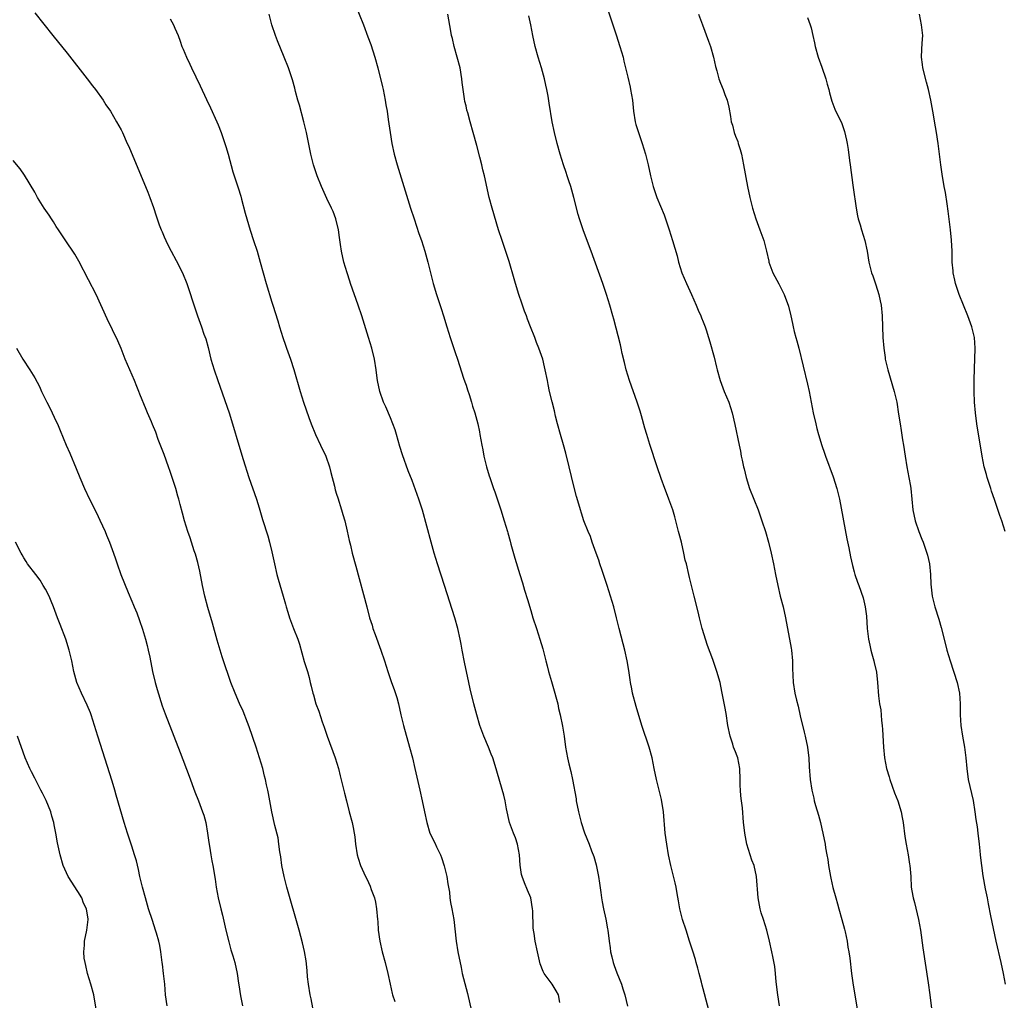
# Model space of a CAD drawing. Units: inches. Extents: x 2613000 to 2616000, y 1482000 to 1485000.
# Drawn here: x 2614456 to 2614639, y 1484190 to 1484372 of the extents above; entities that cross this region are included whole.
import ezdxf

# ---------------------------------------------------------------- set-up
doc = ezdxf.new("R2010")
doc.units = ezdxf.units.IN
doc.header["$MEASUREMENT"] = 0
doc.layers.add('LD26131482_10ft', color=111, linetype='Continuous')

msp = doc.modelspace()

# ---------------------------------------------------------------- linework, layer by layer
at = {"layer": 'LD26131482_10ft'}
for points, elevation in [([(2614517.58, 1484377), (2614519.96, 1484371), (2614520.8, 1484368.8), (2614521.33, 1484367.33), (2614522.09, 1484365), (2614522.66, 1484363), (2614523.52, 1484359.52), (2614523.6, 1484359), (2614524.02, 1484357), (2614524.14, 1484356.14), (2614524.35, 1484355), (2614524.58, 1484353.42), (2614524.66, 1484352.66), (2614524.9, 1484351), (2614525.24, 1484349), (2614525.68, 1484347), (2614526.23, 1484345), (2614528.71, 1484337), (2614529.36, 1484335), (2614530.27, 1484332.27), (2614530.71, 1484331), (2614531.37, 1484329), (2614531.93, 1484327), (2614532.52, 1484324.52), (2614532.91, 1484323), (2614533.5, 1484321), (2614534.4, 1484318.4), (2614534.85, 1484317), (2614535.43, 1484315), (2614536.05, 1484313), (2614537, 1484310.22), (2614537.4, 1484309), (2614537.78, 1484307.78), (2614538.56, 1484305.44), (2614538.77, 1484304.77), (2614539, 1484304.12), (2614539.27, 1484303.27), (2614539.56, 1484302.44), (2614540.01, 1484301), (2614540.22, 1484300.22), (2614540.65, 1484299), (2614541.19, 1484297), (2614541.47, 1484295.47), (2614541.58, 1484295), (2614541.92, 1484293), (2614542.12, 1484292.12), (2614542.31, 1484291), (2614542.79, 1484289), (2614543.32, 1484287.32), (2614543.4, 1484287), (2614544.1, 1484285), (2614544.35, 1484284.35), (2614545.46, 1484281), (2614546.09, 1484279), (2614546.68, 1484277), (2614546.74, 1484276.74), (2614547.18, 1484275.18), (2614547.34, 1484274.66), (2614548.06, 1484272.06), (2614549, 1484269), (2614549.48, 1484267.48), (2614549.87, 1484266.13), (2614550.4, 1484264.4), (2614551, 1484262.33), (2614551.41, 1484261), (2614552.05, 1484259), (2614552.71, 1484257), (2614553.24, 1484255.24), (2614553.81, 1484253), (2614554.07, 1484252.07), (2614554.32, 1484251), (2614554.83, 1484249.17), (2614555.48, 1484247), (2614555.66, 1484246.34), (2614556.01, 1484245), (2614556.17, 1484244.17), (2614556.44, 1484243), (2614556.87, 1484240.87), (2614557.19, 1484239), (2614557.47, 1484237), (2614557.85, 1484235), (2614558.09, 1484233.91), (2614558.46, 1484232.46), (2614558.77, 1484231), (2614559.4, 1484227.4), (2614559.45, 1484227), (2614559.86, 1484225), (2614560.38, 1484223), (2614561, 1484221.07), (2614561.82, 1484219), (2614562.28, 1484217.72), (2614562.68, 1484216.68), (2614563.11, 1484215.11), (2614563.55, 1484213), (2614563.73, 1484211.73), (2614564.01, 1484209.99), (2614564.13, 1484209), (2614564.25, 1484208.25), (2614564.5, 1484207), (2614564.94, 1484205.06), (2614565.26, 1484203.26), (2614565.32, 1484203), (2614565.56, 1484201), (2614565.76, 1484199.76), (2614565.83, 1484199), (2614566.07, 1484198.07), (2614566.31, 1484197), (2614566.48, 1484196.48), (2614567, 1484195.08), (2614567.87, 1484193), (2614568.1, 1484192.1), (2614568.43, 1484191), (2614568.93, 1484188.93)], 9540), ([(2614459, 1484373.23), (2614462.36, 1484369), (2614465, 1484365.73), (2614468.75, 1484361), (2614469.71, 1484359.71), (2614470.26, 1484359), (2614471.67, 1484357), (2614472.19, 1484356.19), (2614473.02, 1484355), (2614474.19, 1484353), (2614475, 1484351.51), (2614475.25, 1484351), (2614476.17, 1484349), (2614476.43, 1484348.43), (2614479.96, 1484339.96), (2614480.33, 1484339), (2614481, 1484337.13), (2614481.55, 1484335.55), (2614481.72, 1484335), (2614482.1, 1484333.9), (2614482.43, 1484333), (2614482.61, 1484332.61), (2614483, 1484331.66), (2614483.29, 1484331), (2614483.58, 1484330.42), (2614484.31, 1484329), (2614485.26, 1484327.26), (2614486.4, 1484325), (2614487.24, 1484323), (2614487.91, 1484321), (2614488.16, 1484320.16), (2614489.2, 1484317), (2614489.91, 1484315), (2614490.38, 1484313.62), (2614490.73, 1484312.73), (2614491.16, 1484311.16), (2614491.69, 1484309), (2614492.25, 1484307), (2614492.93, 1484305), (2614495.07, 1484299), (2614495.71, 1484297), (2614496.84, 1484293), (2614497.64, 1484290.36), (2614498.72, 1484287), (2614500.11, 1484283), (2614500.63, 1484281.37), (2614501.25, 1484279.25), (2614502.21, 1484276.21), (2614502.57, 1484275), (2614503, 1484273.21), (2614503.45, 1484271), (2614503.93, 1484269), (2614504.15, 1484268.15), (2614505.07, 1484265), (2614505.49, 1484263.49), (2614505.66, 1484263), (2614505.96, 1484262.04), (2614506.26, 1484261), (2614506.45, 1484260.45), (2614506.98, 1484259), (2614507.78, 1484257), (2614508.11, 1484256.11), (2614509, 1484252.88), (2614509.58, 1484251), (2614509.89, 1484249.89), (2614510.1, 1484249), (2614510.3, 1484248.3), (2614510.58, 1484247), (2614510.68, 1484246.68), (2614511.16, 1484245), (2614511.67, 1484243.67), (2614512.34, 1484241.66), (2614512.7, 1484240.7), (2614513.26, 1484239), (2614514.71, 1484235), (2614515.34, 1484233), (2614515.68, 1484231.68), (2614516.44, 1484228.44), (2614516.81, 1484227), (2614517.35, 1484225), (2614517.85, 1484223), (2614518.05, 1484222.05), (2614518.24, 1484221), (2614518.35, 1484220.35), (2614518.52, 1484219), (2614518.83, 1484217), (2614519, 1484216.39), (2614519.45, 1484215), (2614520.34, 1484213), (2614520.57, 1484212.57), (2614521.21, 1484211.21), (2614521.41, 1484210.59), (2614522, 1484209), (2614522.19, 1484208.19), (2614522.42, 1484207), (2614522.6, 1484205), (2614522.61, 1484204.61), (2614522.72, 1484203), (2614523, 1484201), (2614523.45, 1484199), (2614524, 1484197), (2614524.51, 1484195), (2614524.9, 1484193), (2614525.29, 1484191.29), (2614525.37, 1484191), (2614525.77, 1484189.77)], 9570), ([(2614484.1, 1484372.1), (2614484.72, 1484371), (2614485, 1484370.39), (2614485.59, 1484369), (2614485.99, 1484367.99), (2614486.31, 1484367), (2614486.53, 1484366.52), (2614487.13, 1484365), (2614487.74, 1484363.74), (2614488.07, 1484363), (2614489.67, 1484359.67), (2614490.84, 1484357.16), (2614491.6, 1484355.6), (2614492.76, 1484353), (2614493, 1484352.43), (2614493.56, 1484351), (2614493.93, 1484349.93), (2614494.28, 1484349), (2614494.43, 1484348.43), (2614494.9, 1484347), (2614495.73, 1484343.73), (2614495.96, 1484343), (2614496.74, 1484340.74), (2614497.23, 1484339.23), (2614497.37, 1484338.63), (2614498.05, 1484336.05), (2614498.31, 1484335), (2614498.93, 1484332.93), (2614499.59, 1484331), (2614500.23, 1484329), (2614500.8, 1484327), (2614501.34, 1484325), (2614501.92, 1484323), (2614503, 1484319.54), (2614503.19, 1484319), (2614504.11, 1484316.11), (2614504.39, 1484315), (2614505, 1484313), (2614505.54, 1484311.54), (2614505.71, 1484311), (2614506.42, 1484309), (2614507.05, 1484307.05), (2614508.24, 1484303), (2614508.86, 1484301), (2614509.85, 1484298.15), (2614510.27, 1484297), (2614511.07, 1484295), (2614512.01, 1484293), (2614512.99, 1484291), (2614513.69, 1484289), (2614513.95, 1484287.95), (2614514.59, 1484285.41), (2614514.74, 1484284.74), (2614515, 1484283.93), (2614515.21, 1484283.21), (2614515.9, 1484281), (2614516.13, 1484280.13), (2614516.49, 1484279), (2614516.97, 1484277.03), (2614517.31, 1484275.31), (2614517.55, 1484274.45), (2614517.9, 1484273), (2614518.57, 1484270.57), (2614520.57, 1484263), (2614521.11, 1484261), (2614521.59, 1484259.59), (2614521.74, 1484259), (2614522.13, 1484257.87), (2614523.18, 1484255), (2614523.86, 1484253), (2614524.5, 1484251), (2614525.2, 1484249), (2614525.69, 1484247.69), (2614526.17, 1484246.17), (2614526.48, 1484245), (2614526.93, 1484243), (2614527.41, 1484241), (2614528.52, 1484237), (2614529.05, 1484235), (2614529.53, 1484233), (2614530.41, 1484229), (2614530.87, 1484227), (2614531.3, 1484225), (2614531.7, 1484223), (2614532.31, 1484221), (2614533.22, 1484219.22), (2614533.54, 1484218.46), (2614534.26, 1484217), (2614534.48, 1484216.48), (2614534.97, 1484214.97), (2614535.43, 1484213), (2614535.61, 1484211.62), (2614535.91, 1484210.09), (2614536.02, 1484209), (2614536.14, 1484208.14), (2614536.39, 1484207), (2614536.76, 1484205), (2614537.15, 1484201), (2614537.5, 1484199), (2614538.07, 1484196.08), (2614538.31, 1484195), (2614539, 1484192.18), (2614539.26, 1484191.26), (2614539.99, 1484187.99)], 9560), ([(2614556.42, 1484189.58), (2614556.13, 1484191), (2614555.73, 1484191.73), (2614555, 1484193), (2614553.49, 1484195), (2614553.32, 1484195.32), (2614552.75, 1484196.75), (2614552.26, 1484199), (2614551.84, 1484201), (2614551.63, 1484202.37), (2614551.52, 1484203), (2614551.47, 1484203.47), (2614551.37, 1484206.63), (2614551.34, 1484207), (2614551.01, 1484209), (2614550.43, 1484210.43), (2614549.82, 1484211.82), (2614549.39, 1484213), (2614549.32, 1484213.32), (2614549.07, 1484215.07), (2614548.94, 1484217), (2614548.55, 1484219), (2614548.15, 1484220.15), (2614547.81, 1484221), (2614547.05, 1484223), (2614546.49, 1484225.51), (2614546.25, 1484227), (2614546.04, 1484228.04), (2614544.41, 1484233.59), (2614543.95, 1484235), (2614543.66, 1484235.66), (2614543.14, 1484237), (2614542.29, 1484239), (2614541.59, 1484241), (2614540.98, 1484243), (2614540.45, 1484245), (2614539.79, 1484247.79), (2614539.55, 1484249), (2614538.73, 1484252.73), (2614538.31, 1484255), (2614538.09, 1484256.09), (2614537.94, 1484257), (2614537.46, 1484259), (2614536.9, 1484261), (2614535, 1484266.99), (2614533.68, 1484271), (2614533.08, 1484273), (2614532.52, 1484275), (2614530.94, 1484280.94), (2614530.26, 1484283), (2614529, 1484286.44), (2614528.28, 1484288.28), (2614527.22, 1484291.22), (2614526.75, 1484292.75), (2614526.11, 1484295), (2614525.85, 1484295.85), (2614525.44, 1484297), (2614525, 1484298.06), (2614524.12, 1484300.12), (2614523.72, 1484301), (2614522.99, 1484303), (2614522.6, 1484305), (2614522.53, 1484305.47), (2614522.35, 1484307), (2614522.02, 1484309), (2614521.54, 1484311), (2614520.92, 1484313), (2614519.65, 1484317), (2614518.98, 1484319), (2614517.59, 1484323), (2614517.45, 1484323.45), (2614516.93, 1484325), (2614516.32, 1484327), (2614515.89, 1484329), (2614515.73, 1484330.27), (2614515.53, 1484331.53), (2614515.33, 1484333), (2614514.85, 1484335), (2614514.35, 1484336.35), (2614514.07, 1484337), (2614513.2, 1484338.8), (2614512.18, 1484341), (2614511.4, 1484343), (2614510.72, 1484345), (2614510.2, 1484347), (2614509.38, 1484351), (2614508.89, 1484353), (2614508.09, 1484356.09), (2614507.83, 1484357), (2614507.39, 1484358.61), (2614507.25, 1484359.25), (2614506.8, 1484360.8), (2614506.04, 1484363), (2614505.25, 1484365), (2614504.03, 1484368.03), (2614503.66, 1484369), (2614502.99, 1484371), (2614502.51, 1484373)], 9550), ([(2614584.32, 1484187), (2614583, 1484192.13), (2614582.82, 1484192.82), (2614582.66, 1484193.34), (2614582.22, 1484195), (2614581.99, 1484195.99), (2614581.69, 1484197), (2614581.55, 1484197.55), (2614581.09, 1484199.09), (2614580.48, 1484201), (2614579.81, 1484203), (2614579.17, 1484205), (2614578.69, 1484207), (2614578.44, 1484208.44), (2614578.16, 1484209.84), (2614577.96, 1484211), (2614577.79, 1484211.79), (2614576.98, 1484215), (2614576.57, 1484217), (2614576.22, 1484219), (2614575.95, 1484221), (2614575.6, 1484225), (2614575.26, 1484227.26), (2614575, 1484228.28), (2614574.48, 1484230.48), (2614574.34, 1484231), (2614573.9, 1484233), (2614573.5, 1484235), (2614572.99, 1484236.99), (2614571.64, 1484241), (2614570.55, 1484244.55), (2614569.9, 1484247), (2614569.77, 1484247.77), (2614569.51, 1484249), (2614569.46, 1484249.46), (2614569.2, 1484251.2), (2614568.9, 1484253), (2614568.46, 1484255), (2614568.17, 1484256.17), (2614567.43, 1484259), (2614566.94, 1484261), (2614566.41, 1484263), (2614565.82, 1484265), (2614565.17, 1484267), (2614565, 1484267.5), (2614564.53, 1484269), (2614564.27, 1484269.73), (2614563.84, 1484271), (2614563.65, 1484271.65), (2614563.11, 1484273), (2614562.39, 1484275), (2614562.08, 1484276.08), (2614561.64, 1484277), (2614560.85, 1484279), (2614560.39, 1484280.39), (2614560.21, 1484281), (2614559.93, 1484282.07), (2614559.5, 1484283.5), (2614559, 1484285.42), (2614558.11, 1484289), (2614557.51, 1484291.51), (2614557.09, 1484293.09), (2614556.53, 1484295), (2614555.98, 1484297), (2614555.62, 1484298.38), (2614555.39, 1484299.39), (2614554.95, 1484301.05), (2614554.49, 1484303), (2614554.25, 1484304.25), (2614554.09, 1484305), (2614553.71, 1484307), (2614553.56, 1484307.56), (2614553.22, 1484309), (2614553, 1484309.68), (2614552.52, 1484311), (2614552.06, 1484312.06), (2614551.74, 1484313), (2614550.98, 1484315), (2614550.41, 1484316.41), (2614550.21, 1484317), (2614549.87, 1484317.87), (2614549.35, 1484319.35), (2614548.81, 1484321), (2614548.18, 1484323), (2614547.9, 1484323.9), (2614547, 1484327.07), (2614545.7, 1484331), (2614545.05, 1484333), (2614543.82, 1484337), (2614543.28, 1484339), (2614542.4, 1484343), (2614542.11, 1484344.11), (2614541.92, 1484345), (2614541.57, 1484346.43), (2614541, 1484348.62), (2614540.31, 1484351), (2614539.76, 1484353), (2614539.32, 1484354.68), (2614539.18, 1484355.18), (2614539, 1484355.97), (2614538.79, 1484356.79), (2614538.74, 1484357.26), (2614538.46, 1484359), (2614538.29, 1484360.29), (2614538.25, 1484361), (2614537.9, 1484363), (2614536.78, 1484367), (2614536.47, 1484368.47), (2614536.33, 1484369), (2614536.16, 1484369.84), (2614535.6, 1484373)], 9530), ([(2614597.17, 1484189), (2614596.83, 1484191), (2614596.55, 1484193.45), (2614596.41, 1484195), (2614596.27, 1484196.27), (2614595.9, 1484198.1), (2614595.74, 1484199), (2614595.31, 1484201), (2614594.78, 1484203), (2614594.15, 1484205), (2614593.77, 1484206.23), (2614593.55, 1484207), (2614593.17, 1484209), (2614592.89, 1484213), (2614592.43, 1484215), (2614592.03, 1484216.03), (2614591.7, 1484217), (2614591.09, 1484219), (2614590.73, 1484221), (2614590.56, 1484222.56), (2614590.5, 1484223), (2614590.27, 1484225.73), (2614590.12, 1484227), (2614589.97, 1484227.97), (2614589.93, 1484229), (2614589.87, 1484229.87), (2614589.88, 1484231), (2614589.82, 1484233), (2614589.41, 1484235), (2614589.31, 1484235.31), (2614589, 1484236.13), (2614588.63, 1484237), (2614588.47, 1484237.53), (2614587.97, 1484239), (2614587.59, 1484241), (2614587.24, 1484243.24), (2614587, 1484244.51), (2614586.86, 1484245.14), (2614586.5, 1484247), (2614586.28, 1484248.28), (2614586.12, 1484249), (2614585.55, 1484251), (2614584.76, 1484253.24), (2614583.81, 1484255.81), (2614582.83, 1484259), (2614582.3, 1484261), (2614582.06, 1484262.06), (2614581.29, 1484265), (2614580.8, 1484267), (2614580.48, 1484268.48), (2614580.33, 1484269), (2614579.89, 1484271), (2614579.68, 1484271.68), (2614579.43, 1484273), (2614578.94, 1484275), (2614578.53, 1484276.53), (2614578.43, 1484277), (2614577.72, 1484279.72), (2614577.34, 1484281), (2614576.63, 1484283), (2614576.19, 1484284.19), (2614575.87, 1484285), (2614575.2, 1484286.8), (2614574.45, 1484289), (2614573.12, 1484293.12), (2614572.53, 1484295), (2614572.18, 1484296.18), (2614571.55, 1484298.45), (2614571.3, 1484299.3), (2614570.75, 1484301), (2614569.34, 1484305), (2614568.72, 1484307), (2614568.37, 1484308.37), (2614567.98, 1484310.02), (2614567.76, 1484311), (2614567.64, 1484311.64), (2614566.4, 1484316.4), (2614566.21, 1484317), (2614565.65, 1484319), (2614565.05, 1484321), (2614564.36, 1484323), (2614562.21, 1484329), (2614560.8, 1484332.8), (2614560.05, 1484335), (2614559.79, 1484335.79), (2614558.99, 1484339), (2614558.43, 1484341), (2614558.09, 1484342.09), (2614557.78, 1484343), (2614557.6, 1484343.6), (2614557.1, 1484345), (2614556.46, 1484347), (2614555.89, 1484349), (2614555.39, 1484351), (2614554.99, 1484353), (2614554.45, 1484356.45), (2614554.22, 1484357.78), (2614553.99, 1484359), (2614553.8, 1484359.8), (2614553.55, 1484361), (2614553.01, 1484363.01), (2614552.37, 1484365), (2614551.81, 1484367), (2614551.39, 1484369), (2614551.01, 1484370.99), (2614550.66, 1484372.66)], 9520), ([(2614565.45, 1484373.45), (2614565.91, 1484371.91), (2614566.84, 1484369.16), (2614567.53, 1484367), (2614568.12, 1484365), (2614568.27, 1484364.27), (2614568.6, 1484363), (2614569, 1484361.31), (2614569.42, 1484359.42), (2614569.53, 1484359), (2614569.87, 1484357), (2614570.07, 1484355), (2614570.4, 1484353), (2614570.52, 1484352.52), (2614571, 1484351), (2614571.7, 1484349), (2614572.3, 1484347), (2614572.78, 1484345), (2614573.21, 1484343), (2614573.71, 1484341), (2614574.4, 1484339), (2614575.73, 1484335.73), (2614576.01, 1484335), (2614576.7, 1484333), (2614577.33, 1484331), (2614578.14, 1484328.14), (2614578.44, 1484327), (2614579.06, 1484325), (2614579.89, 1484323), (2614580.81, 1484321), (2614581.68, 1484319), (2614582.05, 1484318.05), (2614582.56, 1484317), (2614582.67, 1484316.67), (2614583, 1484315.89), (2614583.25, 1484315.25), (2614583.37, 1484315), (2614583.56, 1484314.44), (2614583.99, 1484313), (2614584.2, 1484312.2), (2614585, 1484309.33), (2614585.48, 1484307.48), (2614585.58, 1484307), (2614586.14, 1484305), (2614586.9, 1484303), (2614587.73, 1484301), (2614588.03, 1484300.03), (2614588.37, 1484299), (2614588.87, 1484296.87), (2614589.65, 1484293), (2614589.89, 1484291.9), (2614590.06, 1484291), (2614590.24, 1484290.24), (2614590.49, 1484289), (2614590.6, 1484288.6), (2614590.97, 1484287), (2614591.61, 1484285), (2614593.19, 1484281), (2614593.9, 1484279), (2614594.53, 1484277), (2614595.12, 1484275), (2614595.6, 1484273), (2614596.01, 1484271), (2614596.4, 1484269), (2614596.81, 1484267), (2614597.28, 1484265), (2614597.8, 1484263), (2614598.26, 1484261), (2614599.32, 1484255.32), (2614599.37, 1484255), (2614599.57, 1484253), (2614599.57, 1484251.57), (2614599.64, 1484250.36), (2614599.67, 1484249), (2614600.01, 1484247), (2614600.31, 1484245.69), (2614600.61, 1484244.61), (2614601, 1484242.77), (2614601.73, 1484239.73), (2614601.93, 1484239), (2614602.34, 1484237), (2614602.43, 1484236.43), (2614602.56, 1484235), (2614602.66, 1484233.34), (2614602.84, 1484231), (2614603.13, 1484229), (2614603.5, 1484227.5), (2614603.61, 1484227), (2614603.85, 1484226.15), (2614604.38, 1484224.38), (2614604.74, 1484223), (2614605, 1484221.79), (2614605.2, 1484221), (2614605.61, 1484219), (2614605.69, 1484218.31), (2614605.92, 1484217), (2614606.1, 1484216.1), (2614606.21, 1484215), (2614606.36, 1484214.36), (2614606.58, 1484213), (2614606.67, 1484212.67), (2614607.06, 1484210.94), (2614607.58, 1484209), (2614607.89, 1484207.89), (2614608.13, 1484207), (2614608.7, 1484205), (2614609.19, 1484203.19), (2614609.31, 1484202.69), (2614609.67, 1484201), (2614609.84, 1484199.84), (2614610, 1484199), (2614610.17, 1484197.83), (2614610.51, 1484195), (2614610.84, 1484192.84), (2614611.65, 1484187.65)], 9510), ([(2614582.13, 1484373), (2614582.85, 1484371), (2614584, 1484368), (2614584.32, 1484367), (2614584.9, 1484365), (2614585.29, 1484363.29), (2614585.53, 1484362.47), (2614585.92, 1484361), (2614586.2, 1484360.2), (2614586.67, 1484359), (2614587, 1484358.1), (2614587.42, 1484357), (2614587.75, 1484355.75), (2614588.03, 1484353.97), (2614588.21, 1484353), (2614588.4, 1484352.4), (2614588.76, 1484351), (2614589, 1484350.35), (2614589.39, 1484349.39), (2614589.49, 1484349), (2614589.86, 1484347.86), (2614590.07, 1484347), (2614590.48, 1484345), (2614591.23, 1484341), (2614591.62, 1484339), (2614592.12, 1484337), (2614592.78, 1484335), (2614593.53, 1484333), (2614594.22, 1484331), (2614594.73, 1484329), (2614595.15, 1484327.15), (2614595.19, 1484327), (2614595.92, 1484325), (2614597, 1484322.98), (2614597.99, 1484321), (2614598.28, 1484320.28), (2614598.73, 1484319), (2614598.79, 1484318.79), (2614599.23, 1484317), (2614599.56, 1484315.56), (2614599.67, 1484315), (2614599.87, 1484314.13), (2614600.18, 1484313), (2614600.37, 1484312.37), (2614600.71, 1484311), (2614602.34, 1484304.34), (2614602.64, 1484303), (2614603.42, 1484299), (2614603.86, 1484297), (2614604.1, 1484296.1), (2614604.37, 1484295), (2614604.98, 1484292.98), (2614605.52, 1484291.52), (2614605.68, 1484291), (2614607.11, 1484287.11), (2614607.77, 1484285), (2614608.25, 1484283), (2614609.65, 1484275.65), (2614610.01, 1484273.99), (2614610.31, 1484272.31), (2614610.69, 1484270.69), (2614611, 1484269.49), (2614611.15, 1484269), (2614611.62, 1484267.62), (2614611.87, 1484267), (2614612.66, 1484264.67), (2614613.02, 1484263.02), (2614613.26, 1484261.26), (2614613.44, 1484259), (2614613.67, 1484257), (2614613.92, 1484255.92), (2614614.11, 1484255), (2614614.29, 1484254.29), (2614614.67, 1484253), (2614614.7, 1484252.7), (2614615.12, 1484250.88), (2614615.31, 1484249), (2614615.49, 1484246.51), (2614615.7, 1484245), (2614615.92, 1484243.92), (2614616.09, 1484241.91), (2614616.22, 1484241), (2614616.28, 1484240.28), (2614616.44, 1484237), (2614616.64, 1484235), (2614617.02, 1484233), (2614617.48, 1484231.48), (2614617.6, 1484231), (2614618.5, 1484228.5), (2614619.09, 1484227), (2614619.7, 1484225), (2614619.92, 1484223.92), (2614620.08, 1484223), (2614620.41, 1484220.41), (2614620.64, 1484219), (2614621.02, 1484217), (2614621.29, 1484215.29), (2614621.35, 1484215), (2614621.5, 1484213), (2614621.6, 1484211), (2614621.71, 1484210.29), (2614621.93, 1484209), (2614622.17, 1484208.17), (2614622.92, 1484205), (2614623.29, 1484203), (2614623.76, 1484199.76), (2614624.73, 1484193.27), (2614625.06, 1484191), (2614625.55, 1484187)], 9500), ([(2614602.34, 1484372.34), (2614602.85, 1484371), (2614603, 1484370.47), (2614603.36, 1484369), (2614603.66, 1484367.66), (2614603.78, 1484367), (2614604.35, 1484365), (2614605, 1484363.18), (2614605.72, 1484361), (2614605.98, 1484359.98), (2614606.27, 1484359), (2614606.4, 1484358.4), (2614606.84, 1484356.84), (2614607.39, 1484355.39), (2614608.7, 1484352.7), (2614609.23, 1484351.23), (2614609.6, 1484349.6), (2614609.69, 1484349), (2614609.89, 1484347.89), (2614610.14, 1484345.86), (2614610.28, 1484345), (2614610.76, 1484341.24), (2614610.8, 1484340.8), (2614611.34, 1484337), (2614611.59, 1484335.59), (2614611.74, 1484335), (2614612.1, 1484333.9), (2614612.35, 1484333), (2614612.98, 1484331), (2614613.38, 1484329), (2614613.72, 1484327), (2614613.98, 1484325.98), (2614614.24, 1484325), (2614614.44, 1484324.44), (2614615, 1484322.79), (2614615.55, 1484321), (2614615.82, 1484319.82), (2614615.98, 1484319), (2614616.19, 1484317), (2614616.32, 1484313), (2614616.48, 1484311), (2614616.74, 1484309.26), (2614616.78, 1484309), (2614617.25, 1484307), (2614618.43, 1484303), (2614618.89, 1484301), (2614619.25, 1484298.75), (2614619.51, 1484297), (2614619.73, 1484295.73), (2614619.99, 1484294.01), (2614620.16, 1484293), (2614620.45, 1484291), (2614620.78, 1484289), (2614621.17, 1484287), (2614621.43, 1484285.43), (2614621.49, 1484285), (2614621.69, 1484283), (2614621.91, 1484281), (2614622.33, 1484279), (2614622.99, 1484277), (2614623.56, 1484275.56), (2614623.77, 1484275), (2614624.49, 1484273), (2614624.6, 1484272.6), (2614624.96, 1484271), (2614625.17, 1484269), (2614625.24, 1484267.24), (2614625.45, 1484265), (2614625.94, 1484263), (2614626.7, 1484260.7), (2614627.16, 1484259.16), (2614627.68, 1484257), (2614628.21, 1484255), (2614628.81, 1484253), (2614630.09, 1484249), (2614630.53, 1484247), (2614630.68, 1484245), (2614630.67, 1484244.67), (2614630.69, 1484243), (2614630.81, 1484241), (2614631.11, 1484239), (2614631.48, 1484237), (2614631.74, 1484235), (2614631.91, 1484233), (2614632.17, 1484231), (2614633.05, 1484227.05), (2614633.39, 1484225), (2614633.58, 1484223.58), (2614633.81, 1484222.19), (2614633.96, 1484221), (2614634.17, 1484219), (2614634.29, 1484217.71), (2614634.37, 1484217), (2614634.46, 1484216.46), (2614634.62, 1484215), (2614634.89, 1484213.1), (2614635.31, 1484210.69), (2614635.64, 1484209), (2614635.88, 1484207.88), (2614636.3, 1484205.7), (2614637.29, 1484201), (2614638.2, 1484197), (2614638.63, 1484195), (2614639, 1484193)], 9490), ([(2614638.99, 1484277), (2614638.38, 1484279), (2614637.99, 1484279.99), (2614637.06, 1484282.94), (2614636.5, 1484284.5), (2614636.35, 1484285), (2614635.67, 1484287), (2614635.54, 1484287.54), (2614635.14, 1484289), (2614634.75, 1484291), (2614633.74, 1484297), (2614633.48, 1484299), (2614633.32, 1484301), (2614633.23, 1484303), (2614633.23, 1484305), (2614633.31, 1484307.31), (2614633.38, 1484309), (2614633.43, 1484311), (2614633.31, 1484313), (2614632.85, 1484315), (2614632.08, 1484317), (2614631.26, 1484319), (2614630.47, 1484321), (2614629.78, 1484323), (2614629.66, 1484323.65), (2614629.35, 1484325), (2614629.34, 1484325.34), (2614629.2, 1484327), (2614629.15, 1484329), (2614629.03, 1484331.03), (2614628.84, 1484333), (2614628.44, 1484336.44), (2614628.22, 1484337.78), (2614627.92, 1484339.92), (2614627.71, 1484341), (2614627.3, 1484343.3), (2614627.06, 1484345), (2614626.55, 1484349), (2614626.28, 1484351), (2614626.11, 1484352.11), (2614625.61, 1484355), (2614625.24, 1484357), (2614624.79, 1484359), (2614624.4, 1484360.4), (2614623.73, 1484363), (2614623.65, 1484363.65), (2614623.49, 1484365), (2614623.57, 1484366.43), (2614623.62, 1484367.62), (2614623.71, 1484369), (2614623.52, 1484371), (2614623.14, 1484373)], 9480), ([(2614510.59, 1484188.59), (2614510.25, 1484190.25), (2614510.1, 1484191), (2614509.79, 1484193), (2614509.62, 1484194.38), (2614509.53, 1484195.53), (2614509.32, 1484197.32), (2614509.04, 1484199.04), (2614508.69, 1484200.69), (2614508.07, 1484203), (2614505.79, 1484211), (2614505.24, 1484213), (2614504.83, 1484215), (2614504.62, 1484216.62), (2614504.47, 1484217.53), (2614504.3, 1484219), (2614504.14, 1484220.14), (2614503.54, 1484222.46), (2614502.97, 1484225), (2614502.63, 1484227), (2614502.36, 1484228.36), (2614502.25, 1484229), (2614502, 1484230), (2614501.79, 1484231), (2614501.62, 1484231.62), (2614501.28, 1484233), (2614500.7, 1484235), (2614500.05, 1484237), (2614498.76, 1484240.76), (2614498.44, 1484241.56), (2614497.66, 1484243.66), (2614497, 1484245.1), (2614496.19, 1484247), (2614495.39, 1484249), (2614495, 1484250.1), (2614494.27, 1484252.27), (2614494.04, 1484253), (2614493.76, 1484253.76), (2614492.84, 1484256.84), (2614491.98, 1484259.98), (2614491.08, 1484262.92), (2614490.53, 1484265), (2614490.1, 1484267), (2614489.61, 1484269.61), (2614489.24, 1484271.24), (2614488.8, 1484272.8), (2614488.59, 1484273.41), (2614488.09, 1484275), (2614487.84, 1484275.84), (2614487.41, 1484277), (2614486.78, 1484279), (2614486.39, 1484280.39), (2614485.99, 1484282.01), (2614485.72, 1484283), (2614485.55, 1484283.55), (2614485.15, 1484285), (2614484.13, 1484288.13), (2614483.79, 1484289), (2614483, 1484291.26), (2614482.53, 1484292.53), (2614481.91, 1484294.09), (2614481.44, 1484295.44), (2614480.87, 1484296.87), (2614480.63, 1484297.37), (2614479.93, 1484299), (2614479.64, 1484299.64), (2614478.5, 1484302.5), (2614478.33, 1484303), (2614477.92, 1484303.92), (2614477.48, 1484305), (2614476.61, 1484307), (2614475.77, 1484309), (2614475, 1484310.93), (2614474.38, 1484312.38), (2614472.43, 1484316.43), (2614470.38, 1484321), (2614469, 1484323.71), (2614467.16, 1484327.16), (2614466.43, 1484328.43), (2614466.06, 1484329), (2614465, 1484330.55), (2614464.05, 1484332.05), (2614463.39, 1484333), (2614463, 1484333.6), (2614462.47, 1484334.47), (2614462.1, 1484335), (2614461.68, 1484335.68), (2614460.77, 1484337), (2614459.51, 1484339), (2614459.34, 1484339.34), (2614459, 1484339.94), (2614457.12, 1484343.12), (2614456.29, 1484344.29), (2614455, 1484345.85)], 9580), ([(2614455.6, 1484311), (2614456.81, 1484309), (2614458.08, 1484307), (2614459, 1484305.48), (2614459.88, 1484303.88), (2614460.25, 1484303), (2614461.22, 1484301), (2614461.84, 1484299.84), (2614463, 1484297.42), (2614463.2, 1484297), (2614463.73, 1484295.73), (2614464.85, 1484293), (2614465.5, 1484291.5), (2614466.69, 1484288.69), (2614467.37, 1484287), (2614468.21, 1484285), (2614469.14, 1484283), (2614470.44, 1484280.44), (2614471.09, 1484279.09), (2614472.03, 1484277), (2614472.32, 1484276.32), (2614472.85, 1484275), (2614473.58, 1484273), (2614473.95, 1484271.95), (2614474.26, 1484271), (2614474.96, 1484269), (2614476.3, 1484265.7), (2614477, 1484264.05), (2614477.33, 1484263.33), (2614477.45, 1484263), (2614477.91, 1484261.91), (2614478.45, 1484260.45), (2614479, 1484258.89), (2614479.55, 1484257), (2614479.83, 1484255.83), (2614480.05, 1484255), (2614480.34, 1484253.66), (2614480.87, 1484251), (2614481.34, 1484249), (2614481.69, 1484247.69), (2614482.64, 1484244.64), (2614483.18, 1484243.18), (2614484.82, 1484239), (2614485.98, 1484235.98), (2614487.62, 1484231.62), (2614488.69, 1484228.69), (2614489.36, 1484227), (2614490.13, 1484225), (2614490.34, 1484224.34), (2614490.72, 1484223), (2614491.07, 1484221), (2614491.28, 1484219.28), (2614491.41, 1484218.59), (2614491.66, 1484217), (2614491.86, 1484215.86), (2614492.06, 1484215), (2614492.46, 1484212.46), (2614492.65, 1484211), (2614493.01, 1484209), (2614493.5, 1484207), (2614493.81, 1484205.81), (2614494.47, 1484203), (2614495, 1484200.86), (2614495.38, 1484199.38), (2614495.52, 1484199), (2614495.76, 1484198.24), (2614496.1, 1484197), (2614496.54, 1484195), (2614496.81, 1484193.19), (2614496.88, 1484192.88), (2614497.17, 1484190.83), (2614497.53, 1484189)], 9590), ([(2614483.54, 1484189), (2614483.28, 1484191), (2614483.11, 1484193), (2614482.9, 1484195), (2614482.68, 1484196.68), (2614482.65, 1484197), (2614482.38, 1484199), (2614482.18, 1484200.18), (2614481.99, 1484201), (2614481.57, 1484202.43), (2614481.42, 1484203), (2614480.82, 1484204.82), (2614480.12, 1484207), (2614479.53, 1484209), (2614479, 1484211), (2614478.52, 1484213), (2614478.25, 1484214.25), (2614477.86, 1484215.86), (2614477.53, 1484217), (2614477, 1484218.61), (2614476.18, 1484221), (2614475.56, 1484223), (2614474.09, 1484228.09), (2614473.85, 1484229), (2614473.34, 1484230.66), (2614470.69, 1484239), (2614470.1, 1484241), (2614469.47, 1484243), (2614469.34, 1484243.34), (2614468.74, 1484244.74), (2614467.66, 1484247), (2614466.81, 1484249), (2614466.26, 1484251), (2614465.86, 1484253), (2614465.41, 1484255), (2614464.78, 1484257), (2614463.74, 1484259.74), (2614463.23, 1484261), (2614462.47, 1484263), (2614462.05, 1484264.05), (2614461.65, 1484265), (2614461, 1484266.27), (2614460.59, 1484267), (2614459.99, 1484267.99), (2614459.17, 1484269), (2614457.67, 1484271), (2614457.43, 1484271.43), (2614457, 1484272.11), (2614456.68, 1484272.68), (2614456.49, 1484273), (2614455.42, 1484275)], 9600), ([(2614470.37, 1484188.37), (2614469.94, 1484191), (2614469.43, 1484193), (2614468.81, 1484195), (2614468.46, 1484196.46), (2614468.32, 1484197), (2614468.19, 1484197.81), (2614468.09, 1484199), (2614468.22, 1484200.22), (2614468.25, 1484201), (2614468.69, 1484203), (2614468.92, 1484205), (2614468.92, 1484205.08), (2614468.58, 1484207), (2614468.05, 1484208.05), (2614467.72, 1484209), (2614467, 1484210.19), (2614465.22, 1484213), (2614464.27, 1484215), (2614463.7, 1484217), (2614463.23, 1484219.23), (2614462.91, 1484221), (2614462.59, 1484222.59), (2614462.53, 1484223), (2614462.17, 1484224.17), (2614461.97, 1484225), (2614461.09, 1484227.09), (2614460.42, 1484228.42), (2614460.11, 1484229), (2614459.18, 1484230.82), (2614459, 1484231.21), (2614458.4, 1484232.4), (2614458.07, 1484233), (2614457.22, 1484235), (2614455.77, 1484239)], 9610)]:
    msp.add_lwpolyline(points, dxfattribs=dict(at, elevation=elevation))

doc.saveas('drawing.dxf')
